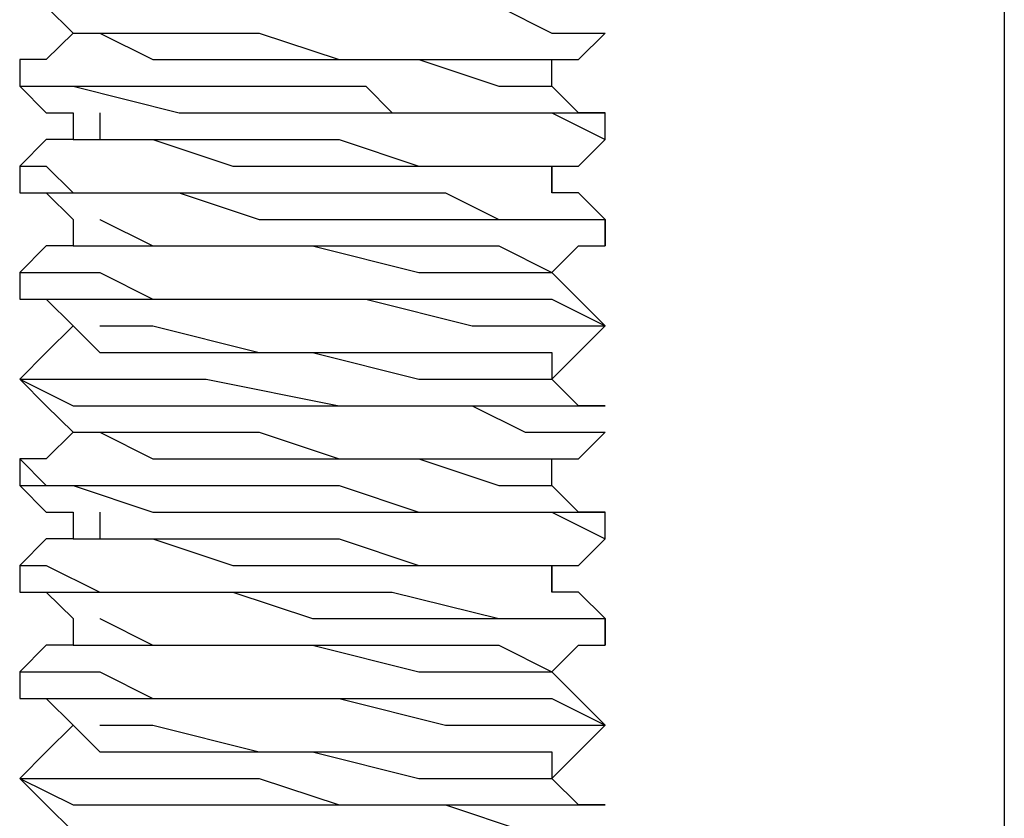
# Model space of a CAD drawing. Units: inches. Extents: x 0 to 22.5, y 0 to 12.5.
# Drawn here: x 0.8 to 0.9, y 10.7 to 10.8 of the extents above; entities that cross this region are included whole.
import ezdxf

# ---------------------------------------------------------------- set-up
doc = ezdxf.new("R2010")
doc.units = ezdxf.units.IN
doc.header["$MEASUREMENT"] = 0
doc.layers.add('Layer 1', color=7, linetype='Continuous', lineweight=0)

msp = doc.modelspace()

# ---------------------------------------------------------------- linework, layer by layer
at = {"layer": 'Layer 1', "color": 18, "lineweight": 25, "true_color": 0x000000}
for points in [[(0.8907, 10.869236), (0.8907, 10.869236), (0.8907, 10.37618), (0.8907, 10.37618)], [(0.842089, 10.759514), (0.842089, 10.759514), (0.842089, 10.759514), (0.842089, 10.759514)], [(0.869867, 10.759514), (0.869867, 10.759514), (0.869867, 10.759514), (0.869867, 10.759514)], [(0.869867, 10.759514), (0.869867, 10.759514), (0.869867, 10.759514), (0.869867, 10.759514)], [(0.839297, 10.758124), (0.839297, 10.758124), (0.839297, 10.756736), (0.839297, 10.756736)], [(0.842089, 10.755347), (0.842089, 10.755347), (0.842089, 10.753958), (0.842089, 10.753958)], [(0.869867, 10.753958), (0.869867, 10.753958), (0.869867, 10.755347), (0.869867, 10.755347)], [(0.839297, 10.752569), (0.839297, 10.752569), (0.839297, 10.75118), (0.839297, 10.75118)], [(0.867075, 10.75118), (0.867075, 10.75118), (0.867075, 10.752569), (0.867075, 10.752569)], [(0.869867, 10.748403), (0.869867, 10.748403), (0.869867, 10.749791), (0.869867, 10.749791)], [(0.839297, 10.747014), (0.839297, 10.747014), (0.839297, 10.747014), (0.839297, 10.747014)], [(0.867075, 10.747014), (0.867075, 10.747014), (0.867075, 10.747014), (0.867075, 10.747014)], [(0.842089, 10.744236), (0.842089, 10.744236), (0.842089, 10.744236), (0.842089, 10.744236)], [(0.869867, 10.744236), (0.869867, 10.744236), (0.869867, 10.744236), (0.869867, 10.744236)], [(0.839297, 10.741458), (0.839297, 10.741458), (0.839297, 10.741458), (0.839297, 10.741458)], [(0.867075, 10.741458), (0.867075, 10.741458), (0.867075, 10.741458), (0.867075, 10.741458)], [(0.842089, 10.738681), (0.842089, 10.738681), (0.842089, 10.738681), (0.842089, 10.738681)], [(0.869867, 10.738681), (0.869867, 10.738681), (0.869867, 10.738681), (0.869867, 10.738681)], [(0.839297, 10.737291), (0.839297, 10.737291), (0.839297, 10.735903), (0.839297, 10.735903)], [(0.842089, 10.734514), (0.842089, 10.734514), (0.842089, 10.733125), (0.842089, 10.733125)], [(0.869867, 10.733125), (0.869867, 10.733125), (0.869867, 10.734514), (0.869867, 10.734514)], [(0.839297, 10.731736), (0.839297, 10.731736), (0.839297, 10.730347), (0.839297, 10.730347)], [(0.867075, 10.730347), (0.867075, 10.730347), (0.867075, 10.731736), (0.867075, 10.731736)], [(0.869867, 10.72757), (0.869867, 10.72757), (0.869867, 10.728958), (0.869867, 10.728958)], [(0.839297, 10.72618), (0.839297, 10.72618), (0.839297, 10.72618), (0.839297, 10.72618)], [(0.867075, 10.72618), (0.867075, 10.72618), (0.867075, 10.72618), (0.867075, 10.72618)], [(0.842089, 10.723402), (0.842089, 10.723402), (0.842089, 10.723402), (0.842089, 10.723402)], [(0.869867, 10.723402), (0.869867, 10.723402), (0.869867, 10.723402), (0.869867, 10.723402)], [(0.869867, 10.723402), (0.869867, 10.723402), (0.869867, 10.723402), (0.869867, 10.723402)], [(0.839297, 10.720625), (0.839297, 10.720625), (0.839297, 10.720625), (0.839297, 10.720625)], [(0.867075, 10.720625), (0.867075, 10.720625), (0.867075, 10.720625), (0.867075, 10.720625)]]:
    msp.add_open_spline(points, degree=3, dxfattribs=at)
for points, knots in [([(0.839297, 10.762292), (0.839297, 10.762292), (0.840686, 10.760902), (0.840686, 10.760902), (0.840686, 10.760902), (0.842089, 10.759514), (0.842089, 10.759514)], [0, 0, 0, 0, 1, 1, 1, 2, 2, 2, 2]), ([(0.839297, 10.762292), (0.839297, 10.762292), (0.839297, 10.762292), (0.839297, 10.762292), (0.839297, 10.762292), (0.840686, 10.762292), (0.840686, 10.762292), (0.840686, 10.762292), (0.842089, 10.760902), (0.842089, 10.760902), (0.842089, 10.760902), (0.846241, 10.760902), (0.846241, 10.760902), (0.846241, 10.760902), (0.850422, 10.760902), (0.850422, 10.760902), (0.850422, 10.760902), (0.854575, 10.760902), (0.854575, 10.760902), (0.854575, 10.760902), (0.858742, 10.760902), (0.858742, 10.760902), (0.858742, 10.760902), (0.864311, 10.760902), (0.864311, 10.760902), (0.864311, 10.760902), (0.867075, 10.759514), (0.867075, 10.759514), (0.867075, 10.759514), (0.869867, 10.759514), (0.869867, 10.759514)], [0, 0, 0, 0, 1, 1, 1, 2, 2, 2, 3, 3, 3, 4, 4, 4, 5, 5, 5, 6, 6, 6, 7, 7, 7, 8, 8, 8, 9, 9, 9, 10, 10, 10, 10]), ([(0.842089, 10.759514), (0.842089, 10.759514), (0.840686, 10.758124), (0.840686, 10.758124), (0.840686, 10.758124), (0.839297, 10.758124), (0.839297, 10.758124)], [0, 0, 0, 0, 1, 1, 1, 2, 2, 2, 2]), ([(0.842089, 10.759514), (0.842089, 10.759514), (0.842089, 10.759514), (0.842089, 10.759514), (0.842089, 10.759514), (0.843478, 10.759514), (0.843478, 10.759514), (0.843478, 10.759514), (0.846241, 10.758124), (0.846241, 10.758124), (0.846241, 10.758124), (0.850422, 10.758124), (0.850422, 10.758124), (0.850422, 10.758124), (0.854575, 10.758124), (0.854575, 10.758124), (0.854575, 10.758124), (0.86013, 10.758124), (0.86013, 10.758124), (0.86013, 10.758124), (0.864311, 10.756736), (0.864311, 10.756736), (0.864311, 10.756736), (0.867075, 10.756736), (0.867075, 10.756736)], [0, 0, 0, 0, 1, 1, 1, 2, 2, 2, 3, 3, 3, 4, 4, 4, 5, 5, 5, 6, 6, 6, 7, 7, 7, 8, 8, 8, 8]), ([(0.843478, 10.759514), (0.843478, 10.759514), (0.843478, 10.759514), (0.843478, 10.759514), (0.843478, 10.759514), (0.846241, 10.759514), (0.846241, 10.759514), (0.846241, 10.759514), (0.851797, 10.759514), (0.851797, 10.759514), (0.851797, 10.759514), (0.855978, 10.758124), (0.855978, 10.758124), (0.855978, 10.758124), (0.86013, 10.758124), (0.86013, 10.758124), (0.86013, 10.758124), (0.864311, 10.758124), (0.864311, 10.758124), (0.864311, 10.758124), (0.867075, 10.758124), (0.867075, 10.758124)], [0, 0, 0, 0, 1, 1, 1, 2, 2, 2, 3, 3, 3, 4, 4, 4, 5, 5, 5, 6, 6, 6, 7, 7, 7, 7]), ([(0.867075, 10.758124), (0.867075, 10.758124), (0.868464, 10.758124), (0.868464, 10.758124), (0.868464, 10.758124), (0.869867, 10.759514), (0.869867, 10.759514)], [0, 0, 0, 0, 1, 1, 1, 2, 2, 2, 2]), ([(0.839297, 10.758124), (0.839297, 10.758124), (0.839297, 10.756736), (0.839297, 10.756736), (0.839297, 10.756736), (0.840686, 10.756736), (0.840686, 10.756736), (0.840686, 10.756736), (0.843478, 10.756736), (0.843478, 10.756736), (0.843478, 10.756736), (0.846241, 10.756736), (0.846241, 10.756736), (0.846241, 10.756736), (0.850422, 10.756736), (0.850422, 10.756736), (0.850422, 10.756736), (0.855978, 10.756736), (0.855978, 10.756736), (0.855978, 10.756736), (0.857367, 10.756736), (0.857367, 10.756736), (0.857367, 10.756736), (0.858742, 10.755347), (0.858742, 10.755347), (0.858742, 10.755347), (0.86152, 10.755347), (0.86152, 10.755347), (0.86152, 10.755347), (0.864311, 10.755347), (0.864311, 10.755347), (0.864311, 10.755347), (0.867075, 10.755347), (0.867075, 10.755347), (0.867075, 10.755347), (0.869867, 10.755347), (0.869867, 10.755347)], [0, 0, 0, 0, 1, 1, 1, 2, 2, 2, 3, 3, 3, 4, 4, 4, 5, 5, 5, 6, 6, 6, 7, 7, 7, 8, 8, 8, 9, 9, 9, 10, 10, 10, 11, 11, 11, 12, 12, 12, 12]), ([(0.867075, 10.756736), (0.867075, 10.756736), (0.867075, 10.756736), (0.867075, 10.756736), (0.867075, 10.756736), (0.867075, 10.758124), (0.867075, 10.758124)], [0, 0, 0, 0, 1, 1, 1, 2, 2, 2, 2]), ([(0.839297, 10.756736), (0.839297, 10.756736), (0.840686, 10.755347), (0.840686, 10.755347), (0.840686, 10.755347), (0.842089, 10.755347), (0.842089, 10.755347)], [0, 0, 0, 0, 1, 1, 1, 2, 2, 2, 2]), ([(0.839297, 10.756736), (0.839297, 10.756736), (0.839297, 10.756736), (0.839297, 10.756736), (0.839297, 10.756736), (0.840686, 10.756736), (0.840686, 10.756736), (0.840686, 10.756736), (0.842089, 10.756736), (0.842089, 10.756736), (0.842089, 10.756736), (0.847631, 10.755347), (0.847631, 10.755347), (0.847631, 10.755347), (0.851797, 10.755347), (0.851797, 10.755347), (0.851797, 10.755347), (0.854575, 10.755347), (0.854575, 10.755347), (0.854575, 10.755347), (0.86013, 10.755347), (0.86013, 10.755347), (0.86013, 10.755347), (0.864311, 10.755347), (0.864311, 10.755347), (0.864311, 10.755347), (0.867075, 10.755347), (0.867075, 10.755347), (0.867075, 10.755347), (0.869867, 10.753958), (0.869867, 10.753958)], [0, 0, 0, 0, 1, 1, 1, 2, 2, 2, 3, 3, 3, 4, 4, 4, 5, 5, 5, 6, 6, 6, 7, 7, 7, 8, 8, 8, 9, 9, 9, 10, 10, 10, 10]), ([(0.869867, 10.755347), (0.869867, 10.755347), (0.868464, 10.755347), (0.868464, 10.755347), (0.868464, 10.755347), (0.867075, 10.756736), (0.867075, 10.756736)], [0, 0, 0, 0, 1, 1, 1, 2, 2, 2, 2]), ([(0.843478, 10.755347), (0.843478, 10.755347), (0.843478, 10.753958), (0.843478, 10.753958), (0.843478, 10.753958), (0.846241, 10.753958), (0.846241, 10.753958), (0.846241, 10.753958), (0.851797, 10.753958), (0.851797, 10.753958), (0.851797, 10.753958), (0.855978, 10.753958), (0.855978, 10.753958), (0.855978, 10.753958), (0.86013, 10.752569), (0.86013, 10.752569), (0.86013, 10.752569), (0.864311, 10.752569), (0.864311, 10.752569), (0.864311, 10.752569), (0.867075, 10.752569), (0.867075, 10.752569)], [0, 0, 0, 0, 1, 1, 1, 2, 2, 2, 3, 3, 3, 4, 4, 4, 5, 5, 5, 6, 6, 6, 7, 7, 7, 7]), ([(0.842089, 10.753958), (0.842089, 10.753958), (0.840686, 10.753958), (0.840686, 10.753958), (0.840686, 10.753958), (0.839297, 10.752569), (0.839297, 10.752569)], [0, 0, 0, 0, 1, 1, 1, 2, 2, 2, 2]), ([(0.842089, 10.753958), (0.842089, 10.753958), (0.842089, 10.753958), (0.842089, 10.753958), (0.842089, 10.753958), (0.843478, 10.753958), (0.843478, 10.753958), (0.843478, 10.753958), (0.846241, 10.753958), (0.846241, 10.753958), (0.846241, 10.753958), (0.850422, 10.752569), (0.850422, 10.752569), (0.850422, 10.752569), (0.854575, 10.752569), (0.854575, 10.752569), (0.854575, 10.752569), (0.86013, 10.752569), (0.86013, 10.752569), (0.86013, 10.752569), (0.864311, 10.752569), (0.864311, 10.752569), (0.864311, 10.752569), (0.867075, 10.752569), (0.867075, 10.752569), (0.867075, 10.752569), (0.867075, 10.75118), (0.867075, 10.75118)], [0, 0, 0, 0, 1, 1, 1, 2, 2, 2, 3, 3, 3, 4, 4, 4, 5, 5, 5, 6, 6, 6, 7, 7, 7, 8, 8, 8, 9, 9, 9, 9]), ([(0.867075, 10.752569), (0.867075, 10.752569), (0.868464, 10.752569), (0.868464, 10.752569), (0.868464, 10.752569), (0.869867, 10.753958), (0.869867, 10.753958)], [0, 0, 0, 0, 1, 1, 1, 2, 2, 2, 2]), ([(0.839297, 10.752569), (0.839297, 10.752569), (0.839297, 10.752569), (0.839297, 10.752569), (0.839297, 10.752569), (0.840686, 10.752569), (0.840686, 10.752569), (0.840686, 10.752569), (0.842089, 10.75118), (0.842089, 10.75118), (0.842089, 10.75118), (0.846241, 10.75118), (0.846241, 10.75118), (0.846241, 10.75118), (0.850422, 10.75118), (0.850422, 10.75118), (0.850422, 10.75118), (0.855978, 10.75118), (0.855978, 10.75118), (0.855978, 10.75118), (0.857367, 10.75118), (0.857367, 10.75118), (0.857367, 10.75118), (0.858742, 10.75118), (0.858742, 10.75118), (0.858742, 10.75118), (0.86152, 10.75118), (0.86152, 10.75118), (0.86152, 10.75118), (0.864311, 10.749791), (0.864311, 10.749791), (0.864311, 10.749791), (0.867075, 10.749791), (0.867075, 10.749791), (0.867075, 10.749791), (0.869867, 10.749791), (0.869867, 10.749791)], [0, 0, 0, 0, 1, 1, 1, 2, 2, 2, 3, 3, 3, 4, 4, 4, 5, 5, 5, 6, 6, 6, 7, 7, 7, 8, 8, 8, 9, 9, 9, 10, 10, 10, 11, 11, 11, 12, 12, 12, 12]), ([(0.839297, 10.75118), (0.839297, 10.75118), (0.840686, 10.75118), (0.840686, 10.75118), (0.840686, 10.75118), (0.842089, 10.749791), (0.842089, 10.749791)], [0, 0, 0, 0, 1, 1, 1, 2, 2, 2, 2]), ([(0.839297, 10.75118), (0.839297, 10.75118), (0.839297, 10.75118), (0.839297, 10.75118), (0.839297, 10.75118), (0.840686, 10.75118), (0.840686, 10.75118), (0.840686, 10.75118), (0.842089, 10.75118), (0.842089, 10.75118), (0.842089, 10.75118), (0.843478, 10.75118), (0.843478, 10.75118), (0.843478, 10.75118), (0.847631, 10.75118), (0.847631, 10.75118), (0.847631, 10.75118), (0.851797, 10.749791), (0.851797, 10.749791), (0.851797, 10.749791), (0.855978, 10.749791), (0.855978, 10.749791), (0.855978, 10.749791), (0.857367, 10.749791), (0.857367, 10.749791), (0.857367, 10.749791), (0.86013, 10.749791), (0.86013, 10.749791), (0.86013, 10.749791), (0.865686, 10.749791), (0.865686, 10.749791), (0.865686, 10.749791), (0.868464, 10.749791), (0.868464, 10.749791), (0.868464, 10.749791), (0.869867, 10.749791), (0.869867, 10.749791), (0.869867, 10.749791), (0.869867, 10.748403), (0.869867, 10.748403)], [0, 0, 0, 0, 1, 1, 1, 2, 2, 2, 3, 3, 3, 4, 4, 4, 5, 5, 5, 6, 6, 6, 7, 7, 7, 8, 8, 8, 9, 9, 9, 10, 10, 10, 11, 11, 11, 12, 12, 12, 13, 13, 13, 13]), ([(0.869867, 10.749791), (0.869867, 10.749791), (0.868464, 10.75118), (0.868464, 10.75118), (0.868464, 10.75118), (0.867075, 10.75118), (0.867075, 10.75118)], [0, 0, 0, 0, 1, 1, 1, 2, 2, 2, 2]), ([(0.842089, 10.749791), (0.842089, 10.749791), (0.842089, 10.749791), (0.842089, 10.749791), (0.842089, 10.749791), (0.842089, 10.748403), (0.842089, 10.748403)], [0, 0, 0, 0, 1, 1, 1, 2, 2, 2, 2]), ([(0.843478, 10.749791), (0.843478, 10.749791), (0.843478, 10.749791), (0.843478, 10.749791), (0.843478, 10.749791), (0.846241, 10.748403), (0.846241, 10.748403), (0.846241, 10.748403), (0.851797, 10.748403), (0.851797, 10.748403), (0.851797, 10.748403), (0.855978, 10.748403), (0.855978, 10.748403), (0.855978, 10.748403), (0.86013, 10.748403), (0.86013, 10.748403), (0.86013, 10.748403), (0.864311, 10.748403), (0.864311, 10.748403), (0.864311, 10.748403), (0.867075, 10.747014), (0.867075, 10.747014)], [0, 0, 0, 0, 1, 1, 1, 2, 2, 2, 3, 3, 3, 4, 4, 4, 5, 5, 5, 6, 6, 6, 7, 7, 7, 7]), ([(0.842089, 10.748403), (0.842089, 10.748403), (0.840686, 10.748403), (0.840686, 10.748403), (0.840686, 10.748403), (0.839297, 10.747014), (0.839297, 10.747014)], [0, 0, 0, 0, 1, 1, 1, 2, 2, 2, 2]), ([(0.842089, 10.748403), (0.842089, 10.748403), (0.842089, 10.748403), (0.842089, 10.748403), (0.842089, 10.748403), (0.843478, 10.748403), (0.843478, 10.748403), (0.843478, 10.748403), (0.846241, 10.748403), (0.846241, 10.748403), (0.846241, 10.748403), (0.850422, 10.748403), (0.850422, 10.748403), (0.850422, 10.748403), (0.854575, 10.748403), (0.854575, 10.748403), (0.854575, 10.748403), (0.86013, 10.747014), (0.86013, 10.747014), (0.86013, 10.747014), (0.864311, 10.747014), (0.864311, 10.747014), (0.864311, 10.747014), (0.867075, 10.747014), (0.867075, 10.747014)], [0, 0, 0, 0, 1, 1, 1, 2, 2, 2, 3, 3, 3, 4, 4, 4, 5, 5, 5, 6, 6, 6, 7, 7, 7, 8, 8, 8, 8]), ([(0.867075, 10.747014), (0.867075, 10.747014), (0.868464, 10.748403), (0.868464, 10.748403), (0.868464, 10.748403), (0.869867, 10.748403), (0.869867, 10.748403)], [0, 0, 0, 0, 1, 1, 1, 2, 2, 2, 2]), ([(0.839297, 10.747014), (0.839297, 10.747014), (0.839297, 10.745625), (0.839297, 10.745625), (0.839297, 10.745625), (0.842089, 10.745625), (0.842089, 10.745625), (0.842089, 10.745625), (0.844853, 10.745625), (0.844853, 10.745625), (0.844853, 10.745625), (0.849034, 10.745625), (0.849034, 10.745625), (0.849034, 10.745625), (0.853186, 10.745625), (0.853186, 10.745625), (0.853186, 10.745625), (0.857367, 10.745625), (0.857367, 10.745625), (0.857367, 10.745625), (0.862923, 10.744236), (0.862923, 10.744236), (0.862923, 10.744236), (0.865686, 10.744236), (0.865686, 10.744236), (0.865686, 10.744236), (0.868464, 10.744236), (0.868464, 10.744236), (0.868464, 10.744236), (0.869867, 10.744236), (0.869867, 10.744236)], [0, 0, 0, 0, 1, 1, 1, 2, 2, 2, 3, 3, 3, 4, 4, 4, 5, 5, 5, 6, 6, 6, 7, 7, 7, 8, 8, 8, 9, 9, 9, 10, 10, 10, 10]), ([(0.839297, 10.747014), (0.839297, 10.747014), (0.839297, 10.747014), (0.839297, 10.747014), (0.839297, 10.747014), (0.840686, 10.747014), (0.840686, 10.747014), (0.840686, 10.747014), (0.842089, 10.747014), (0.842089, 10.747014), (0.842089, 10.747014), (0.843478, 10.747014), (0.843478, 10.747014), (0.843478, 10.747014), (0.846241, 10.745625), (0.846241, 10.745625), (0.846241, 10.745625), (0.850422, 10.745625), (0.850422, 10.745625), (0.850422, 10.745625), (0.855978, 10.745625), (0.855978, 10.745625), (0.855978, 10.745625), (0.86013, 10.745625), (0.86013, 10.745625), (0.86013, 10.745625), (0.864311, 10.745625), (0.864311, 10.745625), (0.864311, 10.745625), (0.865686, 10.745625), (0.865686, 10.745625), (0.865686, 10.745625), (0.867075, 10.745625), (0.867075, 10.745625), (0.867075, 10.745625), (0.869867, 10.744236), (0.869867, 10.744236)], [0, 0, 0, 0, 1, 1, 1, 2, 2, 2, 3, 3, 3, 4, 4, 4, 5, 5, 5, 6, 6, 6, 7, 7, 7, 8, 8, 8, 9, 9, 9, 10, 10, 10, 11, 11, 11, 12, 12, 12, 12]), ([(0.869867, 10.744236), (0.869867, 10.744236), (0.868464, 10.745625), (0.868464, 10.745625), (0.868464, 10.745625), (0.867075, 10.747014), (0.867075, 10.747014)], [0, 0, 0, 0, 1, 1, 1, 2, 2, 2, 2]), ([(0.839297, 10.745625), (0.839297, 10.745625), (0.840686, 10.745625), (0.840686, 10.745625), (0.840686, 10.745625), (0.842089, 10.744236), (0.842089, 10.744236)], [0, 0, 0, 0, 1, 1, 1, 2, 2, 2, 2]), ([(0.842089, 10.744236), (0.842089, 10.744236), (0.840686, 10.742847), (0.840686, 10.742847), (0.840686, 10.742847), (0.839297, 10.741458), (0.839297, 10.741458)], [0, 0, 0, 0, 1, 1, 1, 2, 2, 2, 2]), ([(0.842089, 10.744236), (0.842089, 10.744236), (0.842089, 10.744236), (0.842089, 10.744236), (0.842089, 10.744236), (0.843478, 10.742847), (0.843478, 10.742847), (0.843478, 10.742847), (0.846241, 10.742847), (0.846241, 10.742847), (0.846241, 10.742847), (0.850422, 10.742847), (0.850422, 10.742847), (0.850422, 10.742847), (0.854575, 10.742847), (0.854575, 10.742847), (0.854575, 10.742847), (0.86013, 10.741458), (0.86013, 10.741458), (0.86013, 10.741458), (0.864311, 10.741458), (0.864311, 10.741458), (0.864311, 10.741458), (0.867075, 10.741458), (0.867075, 10.741458)], [0, 0, 0, 0, 1, 1, 1, 2, 2, 2, 3, 3, 3, 4, 4, 4, 5, 5, 5, 6, 6, 6, 7, 7, 7, 8, 8, 8, 8]), ([(0.843478, 10.744236), (0.843478, 10.744236), (0.843478, 10.744236), (0.843478, 10.744236), (0.843478, 10.744236), (0.846241, 10.744236), (0.846241, 10.744236), (0.846241, 10.744236), (0.851797, 10.742847), (0.851797, 10.742847), (0.851797, 10.742847), (0.855978, 10.742847), (0.855978, 10.742847), (0.855978, 10.742847), (0.86013, 10.742847), (0.86013, 10.742847), (0.86013, 10.742847), (0.864311, 10.742847), (0.864311, 10.742847), (0.864311, 10.742847), (0.867075, 10.742847), (0.867075, 10.742847), (0.867075, 10.742847), (0.867075, 10.741458), (0.867075, 10.741458)], [0, 0, 0, 0, 1, 1, 1, 2, 2, 2, 3, 3, 3, 4, 4, 4, 5, 5, 5, 6, 6, 6, 7, 7, 7, 8, 8, 8, 8]), ([(0.867075, 10.741458), (0.867075, 10.741458), (0.868464, 10.742847), (0.868464, 10.742847), (0.868464, 10.742847), (0.869867, 10.744236), (0.869867, 10.744236)], [0, 0, 0, 0, 1, 1, 1, 2, 2, 2, 2]), ([(0.839297, 10.741458), (0.839297, 10.741458), (0.840686, 10.740069), (0.840686, 10.740069), (0.840686, 10.740069), (0.842089, 10.738681), (0.842089, 10.738681)], [0, 0, 0, 0, 1, 1, 1, 2, 2, 2, 2]), ([(0.839297, 10.741458), (0.839297, 10.741458), (0.839297, 10.741458), (0.839297, 10.741458), (0.839297, 10.741458), (0.842089, 10.740069), (0.842089, 10.740069), (0.842089, 10.740069), (0.844853, 10.740069), (0.844853, 10.740069), (0.844853, 10.740069), (0.849034, 10.740069), (0.849034, 10.740069), (0.849034, 10.740069), (0.854575, 10.740069), (0.854575, 10.740069), (0.854575, 10.740069), (0.858742, 10.740069), (0.858742, 10.740069), (0.858742, 10.740069), (0.862923, 10.740069), (0.862923, 10.740069), (0.862923, 10.740069), (0.865686, 10.738681), (0.865686, 10.738681), (0.865686, 10.738681), (0.868464, 10.738681), (0.868464, 10.738681), (0.868464, 10.738681), (0.869867, 10.738681), (0.869867, 10.738681)], [0, 0, 0, 0, 1, 1, 1, 2, 2, 2, 3, 3, 3, 4, 4, 4, 5, 5, 5, 6, 6, 6, 7, 7, 7, 8, 8, 8, 9, 9, 9, 10, 10, 10, 10]), ([(0.839297, 10.741458), (0.839297, 10.741458), (0.839297, 10.741458), (0.839297, 10.741458), (0.839297, 10.741458), (0.840686, 10.741458), (0.840686, 10.741458), (0.840686, 10.741458), (0.842089, 10.741458), (0.842089, 10.741458), (0.842089, 10.741458), (0.843478, 10.741458), (0.843478, 10.741458), (0.843478, 10.741458), (0.846241, 10.741458), (0.846241, 10.741458), (0.846241, 10.741458), (0.847631, 10.741458), (0.847631, 10.741458), (0.847631, 10.741458), (0.849034, 10.741458), (0.849034, 10.741458), (0.849034, 10.741458), (0.855978, 10.740069), (0.855978, 10.740069), (0.855978, 10.740069), (0.858742, 10.740069), (0.858742, 10.740069), (0.858742, 10.740069), (0.864311, 10.740069), (0.864311, 10.740069), (0.864311, 10.740069), (0.867075, 10.740069), (0.867075, 10.740069), (0.867075, 10.740069), (0.869867, 10.740069), (0.869867, 10.740069)], [0, 0, 0, 0, 1, 1, 1, 2, 2, 2, 3, 3, 3, 4, 4, 4, 5, 5, 5, 6, 6, 6, 7, 7, 7, 8, 8, 8, 9, 9, 9, 10, 10, 10, 11, 11, 11, 12, 12, 12, 12]), ([(0.869867, 10.740069), (0.869867, 10.740069), (0.868464, 10.740069), (0.868464, 10.740069), (0.868464, 10.740069), (0.867075, 10.741458), (0.867075, 10.741458)], [0, 0, 0, 0, 1, 1, 1, 2, 2, 2, 2]), ([(0.842089, 10.738681), (0.842089, 10.738681), (0.840686, 10.737291), (0.840686, 10.737291), (0.840686, 10.737291), (0.839297, 10.737291), (0.839297, 10.737291)], [0, 0, 0, 0, 1, 1, 1, 2, 2, 2, 2]), ([(0.842089, 10.738681), (0.842089, 10.738681), (0.842089, 10.738681), (0.842089, 10.738681), (0.842089, 10.738681), (0.843478, 10.738681), (0.843478, 10.738681), (0.843478, 10.738681), (0.846241, 10.737291), (0.846241, 10.737291), (0.846241, 10.737291), (0.850422, 10.737291), (0.850422, 10.737291), (0.850422, 10.737291), (0.854575, 10.737291), (0.854575, 10.737291), (0.854575, 10.737291), (0.86013, 10.737291), (0.86013, 10.737291), (0.86013, 10.737291), (0.864311, 10.735903), (0.864311, 10.735903), (0.864311, 10.735903), (0.867075, 10.735903), (0.867075, 10.735903)], [0, 0, 0, 0, 1, 1, 1, 2, 2, 2, 3, 3, 3, 4, 4, 4, 5, 5, 5, 6, 6, 6, 7, 7, 7, 8, 8, 8, 8]), ([(0.843478, 10.738681), (0.843478, 10.738681), (0.843478, 10.738681), (0.843478, 10.738681), (0.843478, 10.738681), (0.846241, 10.738681), (0.846241, 10.738681), (0.846241, 10.738681), (0.851797, 10.738681), (0.851797, 10.738681), (0.851797, 10.738681), (0.855978, 10.737291), (0.855978, 10.737291), (0.855978, 10.737291), (0.86013, 10.737291), (0.86013, 10.737291), (0.86013, 10.737291), (0.864311, 10.737291), (0.864311, 10.737291), (0.864311, 10.737291), (0.867075, 10.737291), (0.867075, 10.737291)], [0, 0, 0, 0, 1, 1, 1, 2, 2, 2, 3, 3, 3, 4, 4, 4, 5, 5, 5, 6, 6, 6, 7, 7, 7, 7]), ([(0.867075, 10.737291), (0.867075, 10.737291), (0.868464, 10.737291), (0.868464, 10.737291), (0.868464, 10.737291), (0.869867, 10.738681), (0.869867, 10.738681)], [0, 0, 0, 0, 1, 1, 1, 2, 2, 2, 2]), ([(0.839297, 10.737291), (0.839297, 10.737291), (0.839297, 10.737291), (0.839297, 10.737291), (0.839297, 10.737291), (0.840686, 10.735903), (0.840686, 10.735903), (0.840686, 10.735903), (0.843478, 10.735903), (0.843478, 10.735903), (0.843478, 10.735903), (0.846241, 10.735903), (0.846241, 10.735903), (0.846241, 10.735903), (0.850422, 10.735903), (0.850422, 10.735903), (0.850422, 10.735903), (0.855978, 10.735903), (0.855978, 10.735903), (0.855978, 10.735903), (0.86013, 10.734514), (0.86013, 10.734514), (0.86013, 10.734514), (0.864311, 10.734514), (0.864311, 10.734514), (0.864311, 10.734514), (0.867075, 10.734514), (0.867075, 10.734514), (0.867075, 10.734514), (0.869867, 10.734514), (0.869867, 10.734514)], [0, 0, 0, 0, 1, 1, 1, 2, 2, 2, 3, 3, 3, 4, 4, 4, 5, 5, 5, 6, 6, 6, 7, 7, 7, 8, 8, 8, 9, 9, 9, 10, 10, 10, 10]), ([(0.867075, 10.735903), (0.867075, 10.735903), (0.867075, 10.735903), (0.867075, 10.735903), (0.867075, 10.735903), (0.867075, 10.737291), (0.867075, 10.737291)], [0, 0, 0, 0, 1, 1, 1, 2, 2, 2, 2]), ([(0.839297, 10.735903), (0.839297, 10.735903), (0.840686, 10.734514), (0.840686, 10.734514), (0.840686, 10.734514), (0.842089, 10.734514), (0.842089, 10.734514)], [0, 0, 0, 0, 1, 1, 1, 2, 2, 2, 2]), ([(0.839297, 10.735903), (0.839297, 10.735903), (0.839297, 10.735903), (0.839297, 10.735903), (0.839297, 10.735903), (0.840686, 10.735903), (0.840686, 10.735903), (0.840686, 10.735903), (0.842089, 10.735903), (0.842089, 10.735903), (0.842089, 10.735903), (0.846241, 10.734514), (0.846241, 10.734514), (0.846241, 10.734514), (0.850422, 10.734514), (0.850422, 10.734514), (0.850422, 10.734514), (0.854575, 10.734514), (0.854575, 10.734514), (0.854575, 10.734514), (0.855978, 10.734514), (0.855978, 10.734514), (0.855978, 10.734514), (0.858742, 10.734514), (0.858742, 10.734514), (0.858742, 10.734514), (0.86152, 10.734514), (0.86152, 10.734514), (0.86152, 10.734514), (0.864311, 10.734514), (0.864311, 10.734514), (0.864311, 10.734514), (0.867075, 10.734514), (0.867075, 10.734514), (0.867075, 10.734514), (0.869867, 10.733125), (0.869867, 10.733125)], [0, 0, 0, 0, 1, 1, 1, 2, 2, 2, 3, 3, 3, 4, 4, 4, 5, 5, 5, 6, 6, 6, 7, 7, 7, 8, 8, 8, 9, 9, 9, 10, 10, 10, 11, 11, 11, 12, 12, 12, 12]), ([(0.869867, 10.734514), (0.869867, 10.734514), (0.868464, 10.734514), (0.868464, 10.734514), (0.868464, 10.734514), (0.867075, 10.735903), (0.867075, 10.735903)], [0, 0, 0, 0, 1, 1, 1, 2, 2, 2, 2]), ([(0.843478, 10.734514), (0.843478, 10.734514), (0.843478, 10.733125), (0.843478, 10.733125), (0.843478, 10.733125), (0.846241, 10.733125), (0.846241, 10.733125), (0.846241, 10.733125), (0.851797, 10.733125), (0.851797, 10.733125), (0.851797, 10.733125), (0.855978, 10.733125), (0.855978, 10.733125), (0.855978, 10.733125), (0.86013, 10.731736), (0.86013, 10.731736), (0.86013, 10.731736), (0.864311, 10.731736), (0.864311, 10.731736), (0.864311, 10.731736), (0.867075, 10.731736), (0.867075, 10.731736)], [0, 0, 0, 0, 1, 1, 1, 2, 2, 2, 3, 3, 3, 4, 4, 4, 5, 5, 5, 6, 6, 6, 7, 7, 7, 7]), ([(0.842089, 10.733125), (0.842089, 10.733125), (0.840686, 10.733125), (0.840686, 10.733125), (0.840686, 10.733125), (0.839297, 10.731736), (0.839297, 10.731736)], [0, 0, 0, 0, 1, 1, 1, 2, 2, 2, 2]), ([(0.842089, 10.733125), (0.842089, 10.733125), (0.842089, 10.733125), (0.842089, 10.733125), (0.842089, 10.733125), (0.843478, 10.733125), (0.843478, 10.733125), (0.843478, 10.733125), (0.846241, 10.733125), (0.846241, 10.733125), (0.846241, 10.733125), (0.850422, 10.731736), (0.850422, 10.731736), (0.850422, 10.731736), (0.854575, 10.731736), (0.854575, 10.731736), (0.854575, 10.731736), (0.86013, 10.731736), (0.86013, 10.731736), (0.86013, 10.731736), (0.864311, 10.731736), (0.864311, 10.731736), (0.864311, 10.731736), (0.867075, 10.731736), (0.867075, 10.731736), (0.867075, 10.731736), (0.867075, 10.730347), (0.867075, 10.730347)], [0, 0, 0, 0, 1, 1, 1, 2, 2, 2, 3, 3, 3, 4, 4, 4, 5, 5, 5, 6, 6, 6, 7, 7, 7, 8, 8, 8, 9, 9, 9, 9]), ([(0.867075, 10.731736), (0.867075, 10.731736), (0.868464, 10.731736), (0.868464, 10.731736), (0.868464, 10.731736), (0.869867, 10.733125), (0.869867, 10.733125)], [0, 0, 0, 0, 1, 1, 1, 2, 2, 2, 2]), ([(0.839297, 10.731736), (0.839297, 10.731736), (0.839297, 10.731736), (0.839297, 10.731736), (0.839297, 10.731736), (0.840686, 10.731736), (0.840686, 10.731736), (0.840686, 10.731736), (0.843478, 10.730347), (0.843478, 10.730347), (0.843478, 10.730347), (0.846241, 10.730347), (0.846241, 10.730347), (0.846241, 10.730347), (0.850422, 10.730347), (0.850422, 10.730347), (0.850422, 10.730347), (0.855978, 10.730347), (0.855978, 10.730347), (0.855978, 10.730347), (0.857367, 10.730347), (0.857367, 10.730347), (0.857367, 10.730347), (0.858742, 10.730347), (0.858742, 10.730347), (0.858742, 10.730347), (0.864311, 10.728958), (0.864311, 10.728958), (0.864311, 10.728958), (0.867075, 10.728958), (0.867075, 10.728958), (0.867075, 10.728958), (0.869867, 10.728958), (0.869867, 10.728958)], [0, 0, 0, 0, 1, 1, 1, 2, 2, 2, 3, 3, 3, 4, 4, 4, 5, 5, 5, 6, 6, 6, 7, 7, 7, 8, 8, 8, 9, 9, 9, 10, 10, 10, 11, 11, 11, 11]), ([(0.839297, 10.730347), (0.839297, 10.730347), (0.840686, 10.730347), (0.840686, 10.730347), (0.840686, 10.730347), (0.842089, 10.728958), (0.842089, 10.728958)], [0, 0, 0, 0, 1, 1, 1, 2, 2, 2, 2]), ([(0.839297, 10.730347), (0.839297, 10.730347), (0.839297, 10.730347), (0.839297, 10.730347), (0.839297, 10.730347), (0.840686, 10.730347), (0.840686, 10.730347), (0.840686, 10.730347), (0.842089, 10.730347), (0.842089, 10.730347), (0.842089, 10.730347), (0.843478, 10.730347), (0.843478, 10.730347), (0.843478, 10.730347), (0.846241, 10.730347), (0.846241, 10.730347), (0.846241, 10.730347), (0.847631, 10.730347), (0.847631, 10.730347), (0.847631, 10.730347), (0.849034, 10.730347), (0.849034, 10.730347), (0.849034, 10.730347), (0.850422, 10.730347), (0.850422, 10.730347), (0.850422, 10.730347), (0.854575, 10.728958), (0.854575, 10.728958), (0.854575, 10.728958), (0.86013, 10.728958), (0.86013, 10.728958), (0.86013, 10.728958), (0.862923, 10.728958), (0.862923, 10.728958), (0.862923, 10.728958), (0.865686, 10.728958), (0.865686, 10.728958), (0.865686, 10.728958), (0.868464, 10.728958), (0.868464, 10.728958), (0.868464, 10.728958), (0.869867, 10.728958), (0.869867, 10.728958), (0.869867, 10.728958), (0.869867, 10.72757), (0.869867, 10.72757)], [0, 0, 0, 0, 1, 1, 1, 2, 2, 2, 3, 3, 3, 4, 4, 4, 5, 5, 5, 6, 6, 6, 7, 7, 7, 8, 8, 8, 9, 9, 9, 10, 10, 10, 11, 11, 11, 12, 12, 12, 13, 13, 13, 14, 14, 14, 15, 15, 15, 15]), ([(0.869867, 10.728958), (0.869867, 10.728958), (0.868464, 10.730347), (0.868464, 10.730347), (0.868464, 10.730347), (0.867075, 10.730347), (0.867075, 10.730347)], [0, 0, 0, 0, 1, 1, 1, 2, 2, 2, 2]), ([(0.842089, 10.728958), (0.842089, 10.728958), (0.842089, 10.728958), (0.842089, 10.728958), (0.842089, 10.728958), (0.842089, 10.72757), (0.842089, 10.72757)], [0, 0, 0, 0, 1, 1, 1, 2, 2, 2, 2]), ([(0.843478, 10.728958), (0.843478, 10.728958), (0.843478, 10.728958), (0.843478, 10.728958), (0.843478, 10.728958), (0.846241, 10.72757), (0.846241, 10.72757), (0.846241, 10.72757), (0.851797, 10.72757), (0.851797, 10.72757), (0.851797, 10.72757), (0.855978, 10.72757), (0.855978, 10.72757), (0.855978, 10.72757), (0.86013, 10.72757), (0.86013, 10.72757), (0.86013, 10.72757), (0.864311, 10.72757), (0.864311, 10.72757), (0.864311, 10.72757), (0.867075, 10.72618), (0.867075, 10.72618)], [0, 0, 0, 0, 1, 1, 1, 2, 2, 2, 3, 3, 3, 4, 4, 4, 5, 5, 5, 6, 6, 6, 7, 7, 7, 7]), ([(0.842089, 10.72757), (0.842089, 10.72757), (0.840686, 10.72757), (0.840686, 10.72757), (0.840686, 10.72757), (0.839297, 10.72618), (0.839297, 10.72618)], [0, 0, 0, 0, 1, 1, 1, 2, 2, 2, 2]), ([(0.842089, 10.72757), (0.842089, 10.72757), (0.842089, 10.72757), (0.842089, 10.72757), (0.842089, 10.72757), (0.843478, 10.72757), (0.843478, 10.72757), (0.843478, 10.72757), (0.846241, 10.72757), (0.846241, 10.72757), (0.846241, 10.72757), (0.850422, 10.72757), (0.850422, 10.72757), (0.850422, 10.72757), (0.854575, 10.72757), (0.854575, 10.72757), (0.854575, 10.72757), (0.86013, 10.72618), (0.86013, 10.72618), (0.86013, 10.72618), (0.864311, 10.72618), (0.864311, 10.72618), (0.864311, 10.72618), (0.867075, 10.72618), (0.867075, 10.72618)], [0, 0, 0, 0, 1, 1, 1, 2, 2, 2, 3, 3, 3, 4, 4, 4, 5, 5, 5, 6, 6, 6, 7, 7, 7, 8, 8, 8, 8]), ([(0.867075, 10.72618), (0.867075, 10.72618), (0.868464, 10.72757), (0.868464, 10.72757), (0.868464, 10.72757), (0.869867, 10.72757), (0.869867, 10.72757)], [0, 0, 0, 0, 1, 1, 1, 2, 2, 2, 2]), ([(0.839297, 10.72618), (0.839297, 10.72618), (0.839297, 10.72618), (0.839297, 10.72618), (0.839297, 10.72618), (0.839297, 10.724792), (0.839297, 10.724792), (0.839297, 10.724792), (0.840686, 10.724792), (0.840686, 10.724792), (0.840686, 10.724792), (0.843478, 10.724792), (0.843478, 10.724792), (0.843478, 10.724792), (0.847631, 10.724792), (0.847631, 10.724792), (0.847631, 10.724792), (0.851797, 10.724792), (0.851797, 10.724792), (0.851797, 10.724792), (0.855978, 10.724792), (0.855978, 10.724792), (0.855978, 10.724792), (0.86152, 10.723402), (0.86152, 10.723402), (0.86152, 10.723402), (0.864311, 10.723402), (0.864311, 10.723402), (0.864311, 10.723402), (0.868464, 10.723402), (0.868464, 10.723402), (0.868464, 10.723402), (0.869867, 10.723402), (0.869867, 10.723402)], [0, 0, 0, 0, 1, 1, 1, 2, 2, 2, 3, 3, 3, 4, 4, 4, 5, 5, 5, 6, 6, 6, 7, 7, 7, 8, 8, 8, 9, 9, 9, 10, 10, 10, 11, 11, 11, 11]), ([(0.839297, 10.72618), (0.839297, 10.72618), (0.839297, 10.72618), (0.839297, 10.72618), (0.839297, 10.72618), (0.840686, 10.72618), (0.840686, 10.72618), (0.840686, 10.72618), (0.843478, 10.72618), (0.843478, 10.72618), (0.843478, 10.72618), (0.846241, 10.724792), (0.846241, 10.724792), (0.846241, 10.724792), (0.851797, 10.724792), (0.851797, 10.724792), (0.851797, 10.724792), (0.855978, 10.724792), (0.855978, 10.724792), (0.855978, 10.724792), (0.858742, 10.724792), (0.858742, 10.724792), (0.858742, 10.724792), (0.864311, 10.724792), (0.864311, 10.724792), (0.864311, 10.724792), (0.867075, 10.724792), (0.867075, 10.724792), (0.867075, 10.724792), (0.869867, 10.723402), (0.869867, 10.723402)], [0, 0, 0, 0, 1, 1, 1, 2, 2, 2, 3, 3, 3, 4, 4, 4, 5, 5, 5, 6, 6, 6, 7, 7, 7, 8, 8, 8, 9, 9, 9, 10, 10, 10, 10]), ([(0.869867, 10.723402), (0.869867, 10.723402), (0.868464, 10.724792), (0.868464, 10.724792), (0.868464, 10.724792), (0.867075, 10.72618), (0.867075, 10.72618)], [0, 0, 0, 0, 1, 1, 1, 2, 2, 2, 2]), ([(0.839297, 10.724792), (0.839297, 10.724792), (0.840686, 10.724792), (0.840686, 10.724792), (0.840686, 10.724792), (0.842089, 10.723402), (0.842089, 10.723402)], [0, 0, 0, 0, 1, 1, 1, 2, 2, 2, 2]), ([(0.842089, 10.723402), (0.842089, 10.723402), (0.840686, 10.722014), (0.840686, 10.722014), (0.840686, 10.722014), (0.839297, 10.720625), (0.839297, 10.720625)], [0, 0, 0, 0, 1, 1, 1, 2, 2, 2, 2]), ([(0.842089, 10.723402), (0.842089, 10.723402), (0.842089, 10.723402), (0.842089, 10.723402), (0.842089, 10.723402), (0.843478, 10.722014), (0.843478, 10.722014), (0.843478, 10.722014), (0.846241, 10.722014), (0.846241, 10.722014), (0.846241, 10.722014), (0.850422, 10.722014), (0.850422, 10.722014), (0.850422, 10.722014), (0.854575, 10.722014), (0.854575, 10.722014), (0.854575, 10.722014), (0.86013, 10.720625), (0.86013, 10.720625), (0.86013, 10.720625), (0.864311, 10.720625), (0.864311, 10.720625), (0.864311, 10.720625), (0.867075, 10.720625), (0.867075, 10.720625)], [0, 0, 0, 0, 1, 1, 1, 2, 2, 2, 3, 3, 3, 4, 4, 4, 5, 5, 5, 6, 6, 6, 7, 7, 7, 8, 8, 8, 8]), ([(0.843478, 10.723402), (0.843478, 10.723402), (0.843478, 10.723402), (0.843478, 10.723402), (0.843478, 10.723402), (0.846241, 10.723402), (0.846241, 10.723402), (0.846241, 10.723402), (0.851797, 10.722014), (0.851797, 10.722014), (0.851797, 10.722014), (0.855978, 10.722014), (0.855978, 10.722014), (0.855978, 10.722014), (0.86013, 10.722014), (0.86013, 10.722014), (0.86013, 10.722014), (0.864311, 10.722014), (0.864311, 10.722014), (0.864311, 10.722014), (0.867075, 10.722014), (0.867075, 10.722014), (0.867075, 10.722014), (0.867075, 10.720625), (0.867075, 10.720625)], [0, 0, 0, 0, 1, 1, 1, 2, 2, 2, 3, 3, 3, 4, 4, 4, 5, 5, 5, 6, 6, 6, 7, 7, 7, 8, 8, 8, 8]), ([(0.867075, 10.720625), (0.867075, 10.720625), (0.868464, 10.722014), (0.868464, 10.722014), (0.868464, 10.722014), (0.869867, 10.723402), (0.869867, 10.723402)], [0, 0, 0, 0, 1, 1, 1, 2, 2, 2, 2]), ([(0.839297, 10.720625), (0.839297, 10.720625), (0.840686, 10.719236), (0.840686, 10.719236), (0.840686, 10.719236), (0.842089, 10.717847), (0.842089, 10.717847)], [0, 0, 0, 0, 1, 1, 1, 2, 2, 2, 2]), ([(0.839297, 10.720625), (0.839297, 10.720625), (0.839297, 10.720625), (0.839297, 10.720625), (0.839297, 10.720625), (0.842089, 10.719236), (0.842089, 10.719236), (0.842089, 10.719236), (0.844853, 10.719236), (0.844853, 10.719236), (0.844853, 10.719236), (0.849034, 10.719236), (0.849034, 10.719236), (0.849034, 10.719236), (0.853186, 10.719236), (0.853186, 10.719236), (0.853186, 10.719236), (0.855978, 10.719236), (0.855978, 10.719236), (0.855978, 10.719236), (0.858742, 10.719236), (0.858742, 10.719236), (0.858742, 10.719236), (0.86152, 10.719236), (0.86152, 10.719236), (0.86152, 10.719236), (0.865686, 10.717847), (0.865686, 10.717847), (0.865686, 10.717847), (0.868464, 10.717847), (0.868464, 10.717847), (0.868464, 10.717847), (0.869867, 10.717847), (0.869867, 10.717847)], [0, 0, 0, 0, 1, 1, 1, 2, 2, 2, 3, 3, 3, 4, 4, 4, 5, 5, 5, 6, 6, 6, 7, 7, 7, 8, 8, 8, 9, 9, 9, 10, 10, 10, 11, 11, 11, 11]), ([(0.839297, 10.720625), (0.839297, 10.720625), (0.839297, 10.720625), (0.839297, 10.720625), (0.839297, 10.720625), (0.840686, 10.720625), (0.840686, 10.720625), (0.840686, 10.720625), (0.843478, 10.720625), (0.843478, 10.720625), (0.843478, 10.720625), (0.846241, 10.720625), (0.846241, 10.720625), (0.846241, 10.720625), (0.851797, 10.720625), (0.851797, 10.720625), (0.851797, 10.720625), (0.855978, 10.719236), (0.855978, 10.719236), (0.855978, 10.719236), (0.86013, 10.719236), (0.86013, 10.719236), (0.86013, 10.719236), (0.864311, 10.719236), (0.864311, 10.719236), (0.864311, 10.719236), (0.867075, 10.719236), (0.867075, 10.719236), (0.867075, 10.719236), (0.869867, 10.719236), (0.869867, 10.719236)], [0, 0, 0, 0, 1, 1, 1, 2, 2, 2, 3, 3, 3, 4, 4, 4, 5, 5, 5, 6, 6, 6, 7, 7, 7, 8, 8, 8, 9, 9, 9, 10, 10, 10, 10]), ([(0.869867, 10.719236), (0.869867, 10.719236), (0.868464, 10.719236), (0.868464, 10.719236), (0.868464, 10.719236), (0.867075, 10.720625), (0.867075, 10.720625)], [0, 0, 0, 0, 1, 1, 1, 2, 2, 2, 2])]:
    msp.add_open_spline(points, degree=3, knots=knots, dxfattribs=at)

doc.saveas('drawing.dxf')
